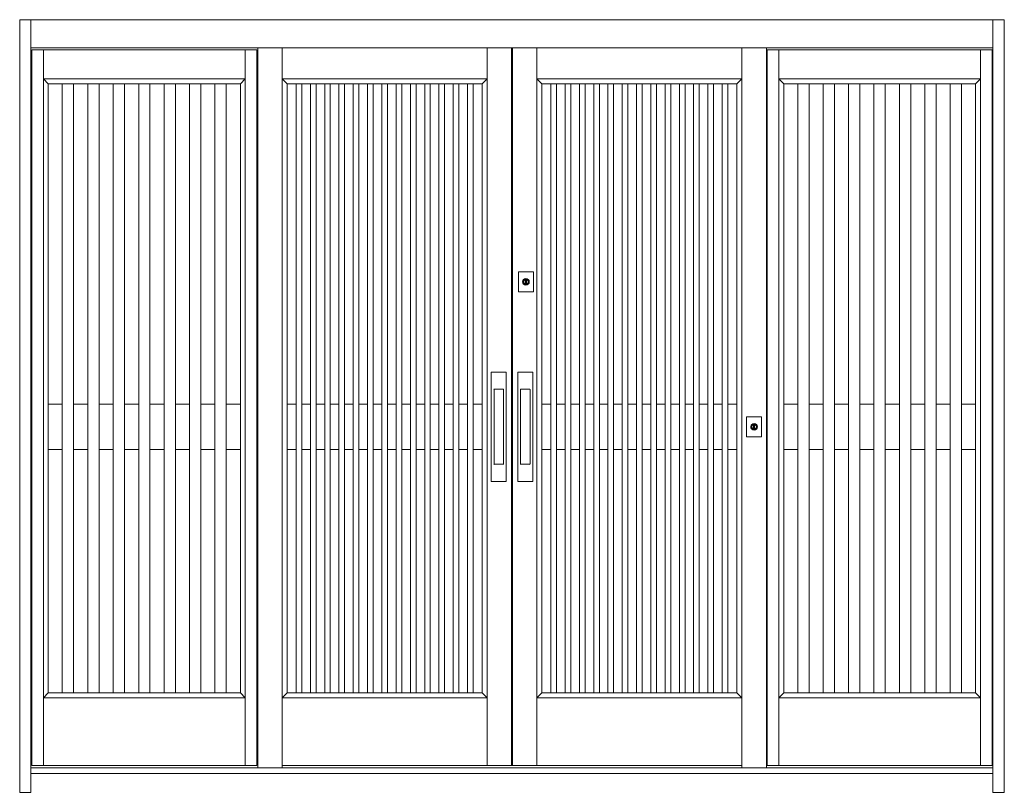
# Model space of a CAD drawing. Extents: x 0 to 1386, y 0 to 2245.
# Drawn here: x 1066 to 1197, y 1901 to 2003 of the extents above; entities that cross this region are included whole.
import ezdxf

# ---------------------------------------------------------------- set-up
doc = ezdxf.new("R2010")
doc.units = 0
doc.layers.add('YKK_A1', color=4, linetype='CONTINUOUS')

msp = doc.modelspace()

# ---------------------------------------------------------------- linework, layer by layer
at = {"layer": 'YKK_A1', "color": 4, "linetype": 'Continuous', "lineweight": 13}
for p, q in [((1196.58, 2003.29), (1065.93, 2003.29)), ((1065.93, 1900.69), (1065.93, 2003.29)), ((1067.43, 1900.69), (1067.43, 2003.29)), ((1195.08, 1900.69), (1195.08, 2003.29)), ((1196.58, 1900.69), (1196.58, 2003.29)), ((1195.08, 1999.54), (1067.43, 1999.54)), ((1067.53, 1904.24), (1067.53, 1999.29)), ((1067.53, 1999.29), (1097.41, 1999.29)), ((1069.08, 1904.24), (1069.08, 1999.29)), ((1095.86, 1904.24), (1095.86, 1999.29)), ((1097.41, 1999.29), (1097.41, 1904.24)), ((1097.51, 1903.94), (1097.51, 1999.54)), ((1097.51, 1999.54), (1097.51, 1904.24)), ((1100.76, 1903.94), (1100.76, 1999.54)), ((1100.76, 1999.54), (1100.76, 1904.24)), ((1127.96, 1999.54), (1127.96, 1904.24)), ((1131.21, 1904.24), (1131.21, 1999.54)), ((1131.31, 1904.24), (1131.31, 1999.54)), ((1134.56, 1999.54), (1134.56, 1904.24)), ((1161.76, 1903.94), (1161.76, 1999.54)), ((1161.76, 1999.54), (1161.76, 1904.24)), ((1165.01, 1999.54), (1165.01, 1903.94)), ((1165.01, 1999.54), (1165.01, 1904.24)), ((1165.11, 1999.29), (1165.11, 1904.24)), ((1194.98, 1999.29), (1165.11, 1999.29)), ((1166.66, 1904.24), (1166.66, 1999.29)), ((1193.43, 1904.24), (1193.43, 1999.29)), ((1194.98, 1904.24), (1194.98, 1999.29)), ((1069.08, 1995.44), (1095.86, 1995.44)), ((1069.73, 1994.79), (1069.08, 1995.44)), ((1095.21, 1994.79), (1095.86, 1995.44)), ((1101.41, 1994.79), (1100.76, 1995.44)), ((1127.96, 1995.44), (1100.76, 1995.44)), ((1127.31, 1994.79), (1127.96, 1995.44)), ((1135.21, 1994.79), (1134.56, 1995.44)), ((1161.76, 1995.44), (1134.56, 1995.44)), ((1161.11, 1994.79), (1161.76, 1995.44)), ((1167.31, 1994.79), (1166.66, 1995.44)), ((1193.43, 1995.44), (1166.66, 1995.44)), ((1192.78, 1994.79), (1193.43, 1995.44)), ((1069.73, 1913.89), (1069.73, 1994.79)), ((1069.73, 1994.79), (1095.21, 1994.79)), ((1071.59, 1913.89), (1071.59, 1994.79)), ((1073.09, 1913.89), (1073.09, 1994.79)), ((1074.97, 1913.89), (1074.97, 1994.79)), ((1076.47, 1913.89), (1076.47, 1994.79)), ((1078.34, 1913.89), (1078.34, 1994.79)), ((1079.84, 1913.89), (1079.84, 1994.79)), ((1081.72, 1913.89), (1081.72, 1994.79)), ((1083.22, 1913.89), (1083.22, 1994.79)), ((1085.09, 1913.89), (1085.09, 1994.79)), ((1086.59, 1913.89), (1086.59, 1994.79)), ((1088.47, 1913.89), (1088.47, 1994.79)), ((1089.97, 1913.89), (1089.97, 1994.79)), ((1091.84, 1913.89), (1091.84, 1994.79)), ((1093.34, 1913.89), (1093.34, 1994.79)), ((1095.21, 1913.89), (1095.21, 1994.79)), ((1127.31, 1994.79), (1101.41, 1994.79)), ((1101.41, 1913.89), (1101.41, 1994.79)), ((1102.61, 1913.89), (1102.61, 1994.79)), ((1103.36, 1913.89), (1103.36, 1994.79)), ((1104.51, 1913.89), (1104.51, 1994.79)), ((1105.26, 1913.89), (1105.26, 1994.79)), ((1106.4, 1913.89), (1106.4, 1994.79)), ((1107.15, 1913.89), (1107.15, 1994.79)), ((1108.3, 1913.89), (1108.3, 1994.79)), ((1109.05, 1913.89), (1109.05, 1994.79)), ((1110.19, 1913.89), (1110.19, 1994.79)), ((1110.94, 1913.89), (1110.94, 1994.79)), ((1112.09, 1913.89), (1112.09, 1994.79)), ((1112.84, 1913.89), (1112.84, 1994.79)), ((1113.98, 1913.89), (1113.98, 1994.79)), ((1114.73, 1913.89), (1114.73, 1994.79)), ((1115.88, 1913.89), (1115.88, 1994.79)), ((1116.63, 1913.89), (1116.63, 1994.79)), ((1117.77, 1913.89), (1117.77, 1994.79)), ((1118.52, 1913.89), (1118.52, 1994.79)), ((1119.67, 1913.89), (1119.67, 1994.79)), ((1120.42, 1913.89), (1120.42, 1994.79)), ((1121.56, 1913.89), (1121.56, 1994.79)), ((1122.31, 1913.89), (1122.31, 1994.79)), ((1123.46, 1913.89), (1123.46, 1994.79)), ((1124.21, 1913.89), (1124.21, 1994.79)), ((1125.35, 1913.89), (1125.35, 1994.79)), ((1126.1, 1913.89), (1126.1, 1994.79)), ((1127.31, 1913.89), (1127.31, 1994.79)), ((1161.11, 1994.79), (1135.21, 1994.79)), ((1135.21, 1994.79), (1135.21, 1913.89)), ((1136.41, 1913.89), (1136.41, 1994.79)), ((1137.16, 1913.89), (1137.16, 1994.79)), ((1138.31, 1913.89), (1138.31, 1994.79)), ((1139.06, 1913.89), (1139.06, 1994.79)), ((1140.2, 1913.89), (1140.2, 1994.79)), ((1140.95, 1913.89), (1140.95, 1994.79)), ((1142.1, 1913.89), (1142.1, 1994.79)), ((1142.85, 1913.89), (1142.85, 1994.79)), ((1143.99, 1913.89), (1143.99, 1994.79)), ((1144.74, 1913.89), (1144.74, 1994.79)), ((1145.89, 1913.89), (1145.89, 1994.79)), ((1146.64, 1913.89), (1146.64, 1994.79)), ((1147.78, 1913.89), (1147.78, 1994.79)), ((1148.53, 1913.89), (1148.53, 1994.79)), ((1149.68, 1913.89), (1149.68, 1994.79)), ((1150.43, 1913.89), (1150.43, 1994.79)), ((1151.57, 1913.89), (1151.57, 1994.79)), ((1152.32, 1913.89), (1152.32, 1994.79)), ((1153.47, 1913.89), (1153.47, 1994.79)), ((1154.22, 1913.89), (1154.22, 1994.79)), ((1155.36, 1913.89), (1155.36, 1994.79)), ((1156.11, 1913.89), (1156.11, 1994.79)), ((1157.26, 1913.89), (1157.26, 1994.79)), ((1158.01, 1913.89), (1158.01, 1994.79)), ((1159.15, 1913.89), (1159.15, 1994.79)), ((1159.9, 1913.89), (1159.9, 1994.79)), ((1161.11, 1913.89), (1161.11, 1994.79)), ((1192.78, 1994.79), (1167.31, 1994.79)), ((1167.31, 1913.89), (1167.31, 1994.79)), ((1169.17, 1913.89), (1169.17, 1994.79)), ((1170.67, 1913.89), (1170.67, 1994.79)), ((1172.54, 1913.89), (1172.54, 1994.79)), ((1174.04, 1913.89), (1174.04, 1994.79)), ((1175.92, 1913.89), (1175.92, 1994.79)), ((1177.42, 1913.89), (1177.42, 1994.79)), ((1179.29, 1913.89), (1179.29, 1994.79)), ((1180.79, 1913.89), (1180.79, 1994.79)), ((1182.67, 1913.89), (1182.67, 1994.79)), ((1184.17, 1913.89), (1184.17, 1994.79)), ((1186.04, 1913.89), (1186.04, 1994.79)), ((1187.54, 1913.89), (1187.54, 1994.79)), ((1189.42, 1913.89), (1189.42, 1994.79)), ((1190.92, 1913.89), (1190.92, 1994.79)), ((1192.78, 1913.89), (1192.78, 1994.79)), ((1132.11, 1967.21), (1132.11, 1969.76)), ((1132.16, 1969.81), (1134.06, 1969.81)), ((1132.99, 1968.91), (1133, 1968.91)), ((1133, 1968.91), (1133, 1968.91)), ((1133.01, 1968.91), (1133.01, 1968.92)), ((1133.21, 1968.92), (1133.21, 1968.91)), ((1134.11, 1969.76), (1134.11, 1967.21)), ((1132.69, 1968.61), (1132.7, 1968.61)), ((1132.7, 1968.61), (1132.69, 1968.61)), ((1132.69, 1968.59), (1132.69, 1968.59)), ((1132.69, 1968.39), (1132.69, 1968.39)), ((1132.69, 1968.38), (1132.7, 1968.38)), ((1132.7, 1968.38), (1132.69, 1968.38)), ((1132.72, 1968.31), (1132.72, 1968.31)), ((1132.72, 1968.31), (1132.72, 1968.31)), ((1133.01, 1968.07), (1133.01, 1968.08)), ((1133.05, 1968.83), (1133.05, 1968.84)), ((1133.05, 1968.78), (1133.05, 1968.84)), ((1133.05, 1968.79), (1133.05, 1968.83)), ((1133.05, 1968.78), (1133.05, 1968.77)), ((1133.17, 1968.78), (1133.05, 1968.78)), ((1133.05, 1968.77), (1133.17, 1968.77)), ((1133.05, 1968.24), (1133.11, 1968.23)), ((1133.05, 1968.16), (1133.05, 1968.2)), ((1133.05, 1968.15), (1133.05, 1968.16)), ((1133.05, 1968.14), (1133.11, 1968.14)), ((1133.05, 1968.07), (1133.05, 1968.08)), ((1133.16, 1968.61), (1133.06, 1968.61)), ((1133.06, 1968.39), (1133.13, 1968.26)), ((1133.14, 1968.26), (1133.07, 1968.39)), ((1133.11, 1968.23), (1133.17, 1968.24)), ((1133.11, 1968.14), (1133.18, 1968.15)), ((1133.14, 1968.61), (1133.15, 1968.6)), ((1133.16, 1968.6), (1133.16, 1968.61)), ((1133.17, 1968.84), (1133.17, 1968.78)), ((1133.17, 1968.77), (1133.17, 1968.78)), ((1133.17, 1968.2), (1133.17, 1968.16)), ((1133.17, 1968.16), (1133.17, 1968.15)), ((1133.18, 1968.84), (1133.18, 1968.83)), ((1133.18, 1968.83), (1133.18, 1968.79)), ((1133.18, 1968.08), (1133.18, 1968.07)), ((1133.21, 1968.08), (1133.21, 1968.07)), ((1133.53, 1968.61), (1133.52, 1968.61)), ((1133.52, 1968.38), (1133.53, 1968.38)), ((1133.53, 1968.61), (1133.53, 1968.61)), ((1133.53, 1968.59), (1133.53, 1968.59)), ((1133.53, 1968.39), (1133.53, 1968.39)), ((1133.53, 1968.38), (1133.53, 1968.38)), ((1134.06, 1967.16), (1132.16, 1967.16)), ((1128.49, 1942.04), (1128.49, 1956.44)), ((1128.54, 1956.49), (1130.44, 1956.49)), ((1130.49, 1956.44), (1130.49, 1942.04)), ((1132.02, 1942.04), (1132.02, 1956.44)), ((1132.07, 1956.49), (1133.97, 1956.49)), ((1134.02, 1956.44), (1134.02, 1942.04)), ((1128.87, 1944.32), (1128.87, 1954.17)), ((1128.87, 1944.32), (1128.87, 1954.17)), ((1128.94, 1954.24), (1130.04, 1954.24)), ((1128.94, 1954.24), (1130.04, 1954.24)), ((1130.11, 1954.17), (1130.11, 1944.32)), ((1130.11, 1954.17), (1130.11, 1944.32)), ((1132.4, 1944.32), (1132.4, 1954.17)), ((1132.4, 1944.32), (1132.4, 1954.17)), ((1132.48, 1954.24), (1133.57, 1954.24)), ((1132.48, 1954.24), (1133.57, 1954.24)), ((1133.65, 1954.17), (1133.65, 1944.32)), ((1133.65, 1954.17), (1133.65, 1944.32)), ((1069.73, 1952.24), (1071.59, 1952.24)), ((1073.09, 1952.24), (1074.97, 1952.24)), ((1076.47, 1952.24), (1078.34, 1952.24)), ((1079.84, 1952.24), (1081.72, 1952.24)), ((1083.22, 1952.24), (1085.09, 1952.24)), ((1086.59, 1952.24), (1088.47, 1952.24)), ((1089.97, 1952.24), (1091.84, 1952.24)), ((1093.34, 1952.24), (1095.21, 1952.24)), ((1102.61, 1952.24), (1101.41, 1952.24)), ((1104.51, 1952.24), (1103.36, 1952.24)), ((1106.4, 1952.24), (1105.26, 1952.24)), ((1108.3, 1952.24), (1107.15, 1952.24)), ((1110.19, 1952.24), (1109.05, 1952.24)), ((1112.09, 1952.24), (1110.94, 1952.24)), ((1113.98, 1952.24), (1112.84, 1952.24)), ((1115.88, 1952.24), (1114.73, 1952.24)), ((1117.77, 1952.24), (1116.63, 1952.24)), ((1119.67, 1952.24), (1118.52, 1952.24)), ((1121.56, 1952.24), (1120.42, 1952.24)), ((1123.46, 1952.24), (1122.31, 1952.24)), ((1125.35, 1952.24), (1124.21, 1952.24)), ((1127.31, 1952.24), (1126.1, 1952.24)), ((1136.41, 1952.24), (1135.21, 1952.24)), ((1138.31, 1952.24), (1137.16, 1952.24)), ((1140.2, 1952.24), (1139.06, 1952.24)), ((1142.1, 1952.24), (1140.95, 1952.24)), ((1143.99, 1952.24), (1142.85, 1952.24)), ((1145.89, 1952.24), (1144.74, 1952.24)), ((1147.78, 1952.24), (1146.64, 1952.24)), ((1149.68, 1952.24), (1148.53, 1952.24)), ((1151.57, 1952.24), (1150.43, 1952.24)), ((1153.47, 1952.24), (1152.32, 1952.24)), ((1155.36, 1952.24), (1154.22, 1952.24)), ((1157.26, 1952.24), (1156.11, 1952.24)), ((1159.15, 1952.24), (1158.01, 1952.24)), ((1161.11, 1952.24), (1159.9, 1952.24)), ((1169.17, 1952.24), (1167.31, 1952.24)), ((1172.54, 1952.24), (1170.67, 1952.24)), ((1175.92, 1952.24), (1174.04, 1952.24)), ((1179.29, 1952.24), (1177.42, 1952.24)), ((1182.67, 1952.24), (1180.79, 1952.24)), ((1186.04, 1952.24), (1184.17, 1952.24)), ((1189.42, 1952.24), (1187.54, 1952.24)), ((1192.78, 1952.24), (1190.92, 1952.24)), ((1162.38, 1947.96), (1162.38, 1950.51)), ((1162.43, 1950.56), (1164.33, 1950.56)), ((1162.96, 1949.36), (1162.97, 1949.36)), ((1162.97, 1949.36), (1162.96, 1949.36)), ((1162.96, 1949.34), (1162.96, 1949.34)), ((1163.26, 1949.66), (1163.27, 1949.66)), ((1163.27, 1949.66), (1163.27, 1949.66)), ((1163.28, 1949.66), (1163.28, 1949.67)), ((1163.32, 1949.58), (1163.32, 1949.59)), ((1163.32, 1949.53), (1163.32, 1949.59)), ((1163.32, 1949.54), (1163.32, 1949.58)), ((1163.32, 1949.53), (1163.32, 1949.52)), ((1163.44, 1949.53), (1163.32, 1949.53)), ((1163.32, 1949.52), (1163.44, 1949.52)), ((1163.43, 1949.36), (1163.33, 1949.36)), ((1163.41, 1949.36), (1163.42, 1949.35)), ((1163.43, 1949.35), (1163.43, 1949.36)), ((1163.44, 1949.59), (1163.44, 1949.53)), ((1163.44, 1949.52), (1163.44, 1949.53)), ((1163.45, 1949.59), (1163.45, 1949.58)), ((1163.45, 1949.58), (1163.45, 1949.54)), ((1163.48, 1949.67), (1163.48, 1949.66)), ((1163.8, 1949.36), (1163.8, 1949.36)), ((1163.8, 1949.36), (1163.8, 1949.36)), ((1163.8, 1949.34), (1163.81, 1949.34)), ((1164.38, 1950.51), (1164.38, 1947.96)), ((1162.96, 1949.14), (1162.96, 1949.14)), ((1162.96, 1949.13), (1162.97, 1949.13)), ((1162.97, 1949.13), (1162.96, 1949.13)), ((1162.99, 1949.06), (1162.99, 1949.06)), ((1163, 1949.06), (1162.99, 1949.06)), ((1163.28, 1948.82), (1163.28, 1948.83)), ((1163.32, 1948.99), (1163.38, 1948.98)), ((1163.32, 1948.91), (1163.32, 1948.95)), ((1163.32, 1948.9), (1163.32, 1948.91)), ((1163.32, 1948.89), (1163.38, 1948.89)), ((1163.32, 1948.82), (1163.32, 1948.83)), ((1163.33, 1949.14), (1163.4, 1949.01)), ((1163.41, 1949.01), (1163.34, 1949.14)), ((1163.38, 1948.98), (1163.44, 1948.99)), ((1163.38, 1948.89), (1163.45, 1948.9)), ((1163.44, 1948.95), (1163.44, 1948.91)), ((1163.44, 1948.91), (1163.44, 1948.9)), ((1163.45, 1948.83), (1163.45, 1948.82)), ((1163.48, 1948.83), (1163.48, 1948.82)), ((1163.81, 1949.14), (1163.8, 1949.14)), ((1163.8, 1949.13), (1163.8, 1949.13)), ((1163.8, 1949.13), (1163.8, 1949.13)), ((1164.33, 1947.91), (1162.43, 1947.91)), ((1069.73, 1946.24), (1071.59, 1946.24)), ((1073.09, 1946.24), (1074.97, 1946.24)), ((1076.47, 1946.24), (1078.34, 1946.24)), ((1079.84, 1946.24), (1081.72, 1946.24)), ((1083.22, 1946.24), (1085.09, 1946.24)), ((1086.59, 1946.24), (1088.47, 1946.24)), ((1089.97, 1946.24), (1091.84, 1946.24)), ((1093.34, 1946.24), (1095.21, 1946.24)), ((1102.61, 1946.24), (1101.41, 1946.24)), ((1104.51, 1946.24), (1103.36, 1946.24)), ((1106.4, 1946.24), (1105.26, 1946.24)), ((1108.3, 1946.24), (1107.15, 1946.24)), ((1110.19, 1946.24), (1109.05, 1946.24)), ((1112.09, 1946.24), (1110.94, 1946.24)), ((1113.98, 1946.24), (1112.84, 1946.24)), ((1115.88, 1946.24), (1114.73, 1946.24)), ((1117.77, 1946.24), (1116.63, 1946.24)), ((1119.67, 1946.24), (1118.52, 1946.24)), ((1121.56, 1946.24), (1120.42, 1946.24)), ((1123.46, 1946.24), (1122.31, 1946.24)), ((1125.35, 1946.24), (1124.21, 1946.24)), ((1127.31, 1946.24), (1126.1, 1946.24)), ((1136.41, 1946.24), (1135.21, 1946.24)), ((1138.31, 1946.24), (1137.16, 1946.24)), ((1140.2, 1946.24), (1139.06, 1946.24)), ((1142.1, 1946.24), (1140.95, 1946.24)), ((1143.99, 1946.24), (1142.85, 1946.24)), ((1145.89, 1946.24), (1144.74, 1946.24)), ((1147.78, 1946.24), (1146.64, 1946.24)), ((1149.68, 1946.24), (1148.53, 1946.24)), ((1151.57, 1946.24), (1150.43, 1946.24)), ((1153.47, 1946.24), (1152.32, 1946.24)), ((1155.36, 1946.24), (1154.22, 1946.24)), ((1157.26, 1946.24), (1156.11, 1946.24)), ((1159.15, 1946.24), (1158.01, 1946.24)), ((1161.11, 1946.24), (1159.9, 1946.24)), ((1169.17, 1946.24), (1167.31, 1946.24)), ((1172.54, 1946.24), (1170.67, 1946.24)), ((1175.92, 1946.24), (1174.04, 1946.24)), ((1179.29, 1946.24), (1177.42, 1946.24)), ((1182.67, 1946.24), (1180.79, 1946.24)), ((1186.04, 1946.24), (1184.17, 1946.24)), ((1189.42, 1946.24), (1187.54, 1946.24)), ((1192.78, 1946.24), (1190.92, 1946.24)), ((1130.04, 1944.25), (1128.94, 1944.25)), ((1130.04, 1944.25), (1128.94, 1944.25)), ((1133.57, 1944.25), (1132.48, 1944.25)), ((1133.57, 1944.25), (1132.48, 1944.25)), ((1130.44, 1941.99), (1128.54, 1941.99)), ((1133.97, 1941.99), (1132.07, 1941.99)), ((1069.73, 1913.89), (1069.08, 1913.24)), ((1069.08, 1913.24), (1095.86, 1913.24)), ((1069.73, 1913.89), (1095.21, 1913.89)), ((1095.21, 1913.89), (1095.86, 1913.24)), ((1101.41, 1913.89), (1100.76, 1913.24)), ((1127.96, 1913.24), (1100.76, 1913.24)), ((1127.31, 1913.89), (1101.41, 1913.89)), ((1127.31, 1913.89), (1127.96, 1913.24)), ((1135.21, 1913.89), (1134.56, 1913.24)), ((1161.76, 1913.24), (1134.56, 1913.24)), ((1161.11, 1913.89), (1135.21, 1913.89)), ((1161.11, 1913.89), (1161.76, 1913.24)), ((1167.31, 1913.89), (1166.66, 1913.24)), ((1193.43, 1913.24), (1166.66, 1913.24)), ((1192.78, 1913.89), (1167.31, 1913.89)), ((1192.78, 1913.89), (1193.43, 1913.24)), ((1195.08, 1903.94), (1067.43, 1903.94)), ((1067.53, 1904.24), (1097.41, 1904.24)), ((1100.76, 1904.24), (1161.76, 1904.24)), ((1194.98, 1904.24), (1165.11, 1904.24)), ((1195.08, 1903.19), (1067.43, 1903.19)), ((1065.93, 1900.69), (1067.43, 1900.69)), ((1195.08, 1900.69), (1196.58, 1900.69))]:
    msp.add_line(p, q, dxfattribs=at)
for centre, radius in [((1133.11, 1968.49), 0.443), ((1133.11, 1968.49), 0.435), ((1163.38, 1949.24), 0.443), ((1163.38, 1949.24), 0.435)]:
    msp.add_circle(centre, radius, dxfattribs=at)
for centre, radius, start, end in [((1133.11, 1968.49), 0.43, 278.6943, 261.3057), ((1133.11, 1968.49), 0.42, 278.903, 261.097), ((1133.11, 1968.49), 0.35, 99.8709, 259.2972), ((1133.11, 1968.49), 0.34, 101.0214, 259.6217), ((1133.11, 1968.49), 0.3, 102.5133, 258.2193), ((1133.11, 1968.49), 0.35, 80.1291, 99.8709), ((1133.04, 1968.37), 0.04, 27, 72.0376), ((1133.04, 1968.37), 0.025, 27, 59.9512), ((1133.11, 1968.49), 0.24, 255.2141, 284.7859), ((1133.11, 1968.49), 0.3, 258.2193, 281.7807), ((1133.11, 1968.49), 0.34, 259.6217, 280.3783), ((1133.18, 1968.61), 0.04, 207, 252.0376), ((1133.18, 1968.61), 0.025, 207, 239.9512), ((1133.11, 1968.49), 0.35, 280.7028, 80.1291), ((1133.11, 1968.49), 0.34, 280.3783, 78.9786), ((1133.11, 1968.49), 0.3, 281.7807, 77.4867), ((1163.38, 1949.24), 0.43, 278.6943, 261.3057), ((1163.38, 1949.24), 0.42, 278.903, 261.097), ((1163.38, 1949.24), 0.35, 99.8709, 259.2972), ((1163.38, 1949.24), 0.34, 101.0214, 259.6217), ((1163.38, 1949.24), 0.3, 102.5133, 258.2193), ((1163.38, 1949.24), 0.35, 80.1291, 99.8709), ((1163.46, 1949.36), 0.04, 207, 252.0376), ((1163.46, 1949.36), 0.025, 207, 239.9512), ((1163.38, 1949.24), 0.35, 280.7028, 80.1291), ((1163.38, 1949.24), 0.34, 280.3783, 78.9786), ((1163.38, 1949.24), 0.3, 281.7807, 77.4867), ((1163.31, 1949.12), 0.04, 27, 72.0376), ((1163.31, 1949.12), 0.025, 27, 59.9512), ((1163.38, 1949.24), 0.24, 255.2141, 284.7859), ((1163.38, 1949.24), 0.3, 258.2193, 281.7807), ((1163.38, 1949.24), 0.34, 259.6217, 280.3783)]:
    msp.add_arc(centre, radius, start, end, dxfattribs=at)
at = {"layer": 'YKK_A1', "color": 4, "linetype": 'Continuous', "lineweight": 13, "extrusion": (0, 0, -1)}
for centre, major_axis, ratio, start_param, end_param in [((1132.16, 1969.76), (-0.0354, 0.0354), 0.998783, -0.784789, 0.784789), ((1134.06, 1969.76), (0.0354, 0.0354), 0.998783, -0.784789, 0.784789), ((1132.16, 1967.21), (-0.0354, -0.0354), 0.998783, -0.784789, 0.784789), ((1134.06, 1967.21), (0.0354, -0.0354), 0.998783, -0.784789, 0.784789), ((1128.54, 1956.44), (-0.0354, 0.0354), 0.998783, -0.784789, 0.784789), ((1130.44, 1956.44), (0.0354, 0.0354), 0.998783, -0.784789, 0.784789), ((1132.07, 1956.44), (-0.0354, 0.0354), 0.998783, -0.784789, 0.784789), ((1133.97, 1956.44), (0.0354, 0.0354), 0.998783, -0.784789, 0.784789), ((1128.94, 1954.17), (0.0532, -0.0532), 0.997165, 2.356803, 3.926382), ((1128.94, 1954.17), (-0.0532, 0.0532), 0.997165, -0.784789, 0.784789), ((1130.04, 1954.17), (-0.0532, -0.0532), 0.997165, 2.356803, 3.926382), ((1130.04, 1954.17), (-0.0532, -0.0532), 0.997165, 2.356803, 3.926382), ((1132.48, 1954.17), (0.0532, -0.0532), 0.997165, 2.356803, 3.926382), ((1132.48, 1954.17), (-0.0532, 0.0532), 0.997165, -0.784789, 0.784789), ((1133.57, 1954.17), (-0.0532, -0.0532), 0.997165, 2.356803, 3.926382), ((1133.57, 1954.17), (-0.0532, -0.0532), 0.997165, 2.356803, 3.926382), ((1162.43, 1950.51), (-0.0354, 0.0354), 0.998783, -0.784789, 0.784789), ((1164.33, 1950.51), (0.0354, 0.0354), 0.998783, -0.784789, 0.784789), ((1162.43, 1947.96), (-0.0354, -0.0354), 0.998783, -0.784789, 0.784789), ((1164.33, 1947.96), (0.0354, -0.0354), 0.998783, -0.784789, 0.784789), ((1128.94, 1944.32), (0.0532, 0.0532), 0.997165, 2.356803, 3.926382), ((1128.94, 1944.32), (-0.0532, -0.0532), 0.997165, -0.784789, 0.784789), ((1130.04, 1944.32), (-0.0532, 0.0532), 0.997165, 2.356803, 3.926382), ((1130.04, 1944.32), (-0.0532, 0.0532), 0.997165, 2.356803, 3.926382), ((1132.48, 1944.32), (0.0532, 0.0532), 0.997165, 2.356803, 3.926382), ((1132.48, 1944.32), (-0.0532, -0.0532), 0.997165, -0.784789, 0.784789), ((1133.57, 1944.32), (-0.0532, 0.0532), 0.997165, 2.356803, 3.926382), ((1133.57, 1944.32), (-0.0532, 0.0532), 0.997165, 2.356803, 3.926382), ((1128.54, 1942.04), (-0.0354, -0.0354), 0.998783, -0.784789, 0.784789), ((1130.44, 1942.04), (0.0354, -0.0354), 0.998783, -0.784789, 0.784789), ((1132.07, 1942.04), (-0.0354, -0.0354), 0.998783, -0.784789, 0.784789), ((1133.97, 1942.04), (0.0354, -0.0354), 0.998783, -0.784789, 0.784789)]:
    msp.add_ellipse(centre, major_axis=major_axis, ratio=ratio, start_param=start_param, end_param=end_param, dxfattribs=at)
at = {"layer": 'YKK_A1', "color": 4, "linetype": 'Continuous', "lineweight": 13}
for points, knots in [([(1133.05, 1968.61), (1133.05, 1968.62), (1133.05, 1968.66), (1133.05, 1968.72), (1133.05, 1968.76), (1133.05, 1968.79)], [0, 0, 0, 0, 0.2674, 0.534898, 1, 1, 1, 1]), ([(1133.05, 1968.2), (1133.05, 1968.22), (1133.05, 1968.29), (1133.05, 1968.38), (1133.05, 1968.47), (1133.05, 1968.52), (1133.05, 1968.56), (1133.05, 1968.59), (1133.05, 1968.61)], [0, 0, 0, 0, 0.12862, 0.54194, 0.709781, 0.793975, 0.882242, 1, 1, 1, 1]), ([(1133.05, 1968.61), (1133.05, 1968.61), (1133.05, 1968.61), (1133.05, 1968.61), (1133.05, 1968.61)], [0, 0, 0, 0, 0.050808, 1, 1, 1, 1]), ([(1133.05, 1968.15), (1133.05, 1968.13), (1133.05, 1968.1), (1133.05, 1968.08), (1133.05, 1968.08)], [0, 0, 0, 0, 0.928874, 1, 1, 1, 1]), ([(1133.18, 1968.61), (1133.18, 1968.61), (1133.17, 1968.61), (1133.17, 1968.61), (1133.17, 1968.61)], [0, 0, 0, 0, 0.949192, 1, 1, 1, 1]), ([(1133.17, 1968.61), (1133.17, 1968.59), (1133.17, 1968.56), (1133.17, 1968.52), (1133.17, 1968.47), (1133.17, 1968.38), (1133.17, 1968.29), (1133.17, 1968.22), (1133.17, 1968.2)], [0, 0, 0, 0, 0.117759, 0.202678, 0.290208, 0.458052, 0.871378, 1, 1, 1, 1]), ([(1133.18, 1968.79), (1133.18, 1968.76), (1133.18, 1968.71), (1133.18, 1968.65), (1133.18, 1968.62), (1133.18, 1968.61)], [0, 0, 0, 0, 0.406951, 0.813939, 1, 1, 1, 1]), ([(1133.18, 1968.08), (1133.18, 1968.08), (1133.18, 1968.1), (1133.18, 1968.13), (1133.18, 1968.15)], [0, 0, 0, 0, 0.071126, 1, 1, 1, 1]), ([(1163.32, 1949.36), (1163.32, 1949.37), (1163.32, 1949.41), (1163.32, 1949.47), (1163.32, 1949.51), (1163.32, 1949.54)], [0, 0, 0, 0, 0.2674, 0.534898, 1, 1, 1, 1]), ([(1163.32, 1948.95), (1163.32, 1948.97), (1163.32, 1949.04), (1163.32, 1949.13), (1163.32, 1949.22), (1163.32, 1949.27), (1163.32, 1949.31), (1163.32, 1949.34), (1163.32, 1949.36)], [0, 0, 0, 0, 0.12862, 0.54194, 0.709781, 0.793975, 0.882242, 1, 1, 1, 1]), ([(1163.32, 1949.36), (1163.32, 1949.36), (1163.32, 1949.36), (1163.32, 1949.36), (1163.32, 1949.36)], [0, 0, 0, 0, 0.050808, 1, 1, 1, 1]), ([(1163.45, 1949.36), (1163.45, 1949.36), (1163.45, 1949.36), (1163.44, 1949.36), (1163.44, 1949.36)], [0, 0, 0, 0, 0.949192, 1, 1, 1, 1]), ([(1163.44, 1949.36), (1163.44, 1949.34), (1163.44, 1949.31), (1163.44, 1949.27), (1163.44, 1949.22), (1163.44, 1949.13), (1163.44, 1949.04), (1163.44, 1948.97), (1163.44, 1948.95)], [0, 0, 0, 0, 0.117759, 0.202678, 0.290208, 0.458052, 0.871378, 1, 1, 1, 1]), ([(1163.45, 1949.54), (1163.45, 1949.51), (1163.45, 1949.46), (1163.45, 1949.4), (1163.45, 1949.37), (1163.45, 1949.36)], [0, 0, 0, 0, 0.406951, 0.813939, 1, 1, 1, 1]), ([(1163.32, 1948.9), (1163.32, 1948.88), (1163.32, 1948.85), (1163.32, 1948.83), (1163.32, 1948.83)], [0, 0, 0, 0, 0.928874, 1, 1, 1, 1]), ([(1163.45, 1948.83), (1163.45, 1948.83), (1163.45, 1948.85), (1163.45, 1948.88), (1163.45, 1948.9)], [0, 0, 0, 0, 0.071126, 1, 1, 1, 1])]:
    msp.add_open_spline(points, degree=3, knots=knots, dxfattribs=at)

doc.saveas('drawing.dxf')
